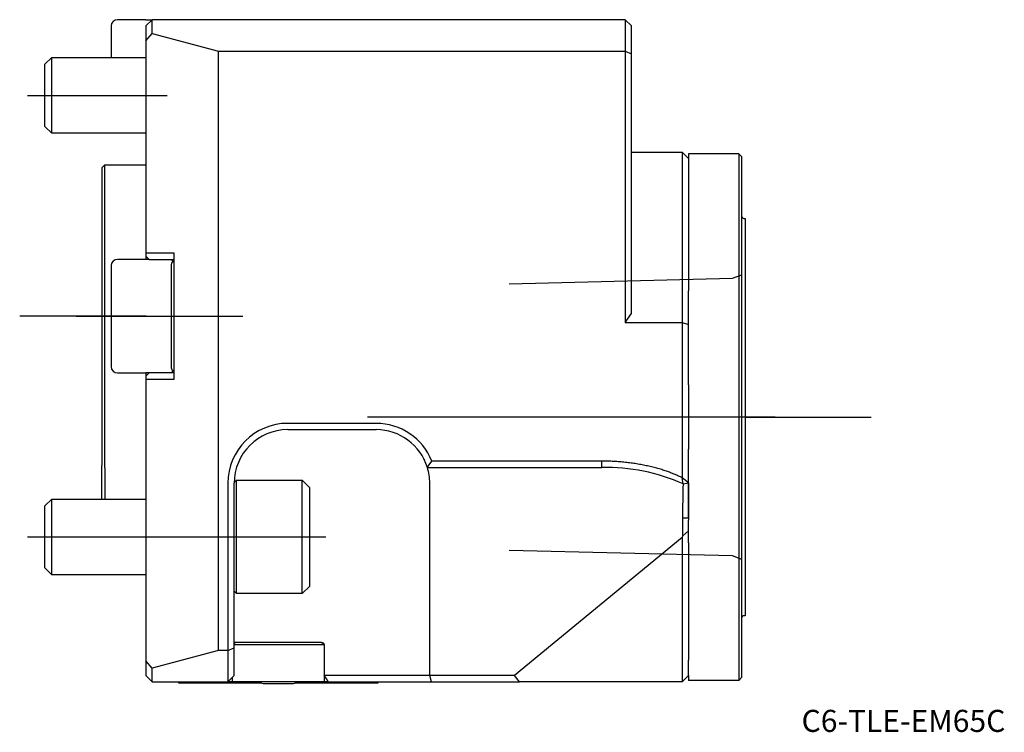
# Model space of a CAD drawing. Units: millimetres. Extents: x -20 to 136, y -66 to 47.
import ezdxf
from ezdxf.enums import TextEntityAlignment as Align
from ezdxf.lldxf.tags import DXFTag

# ---------------------------------------------------------------- set-up
doc = ezdxf.new("R2010")
doc.units = ezdxf.units.MM
for name, color, linetype in [('1', 4, 'Continuous'), ('4', 2, 'CENTER'), ('80', 6, 'Continuous'), ('81', 3, 'Continuous'), ('SK1', 4, 'Continuous'), ('SK3', 1, 'DASHED2'), ('SK4', 2, 'CENTER'), ('SK6', 5, 'Continuous')]:
    doc.layers.add(name, color=color, linetype=linetype)
doc.styles.add('SEACAD_txt_shx', font='txt.shx')
tags = doc.linetypes.add('CENTER', pattern=[50.8, 31.75, -6.35, 6.35, -6.35]).pattern_tags.tags
tags[10:11] = [DXFTag(74, 4), DXFTag(75, 0), DXFTag(340, '0'), DXFTag(46, 0.0), DXFTag(50, 0.0), DXFTag(44, 0.0), DXFTag(45, 0.0)]
tags[8:9] = [DXFTag(74, 4), DXFTag(75, 0), DXFTag(340, '0'), DXFTag(46, 0.0), DXFTag(50, 0.0), DXFTag(44, 0.0), DXFTag(45, 0.0)]
tags[6:7] = [DXFTag(74, 4), DXFTag(75, 0), DXFTag(340, '0'), DXFTag(46, 0.0), DXFTag(50, 0.0), DXFTag(44, 0.0), DXFTag(45, 0.0)]
tags[4:5] = [DXFTag(74, 4), DXFTag(75, 0), DXFTag(340, '0'), DXFTag(46, 0.0), DXFTag(50, 0.0), DXFTag(44, 0.0), DXFTag(45, 0.0)]
tags = doc.linetypes.add('DASHED2', pattern=[9.525, 6.35, -3.175]).pattern_tags.tags
tags[6:7] = [DXFTag(74, 4), DXFTag(75, 0), DXFTag(340, '0'), DXFTag(46, 0.0), DXFTag(50, 0.0), DXFTag(44, 0.0), DXFTag(45, 0.0)]
tags[4:5] = [DXFTag(74, 4), DXFTag(75, 0), DXFTag(340, '0'), DXFTag(46, 0.0), DXFTag(50, 0.0), DXFTag(44, 0.0), DXFTag(45, 0.0)]

# ---------------------------------------------------------------- blocks, each defined once
blk = doc.blocks.new('SEANNOT_GROUP')
at = {"layer": 'SK6', "style": 'SEACAD_txt_shx'}
blk.add_text('C6-TLE-EM65C', height=3.5, dxfattribs=at).set_placement((103.95, -62.43), align=Align.TOP_LEFT)

msp = doc.modelspace()

# ---------------------------------------------------------------- linework, layer by layer
at = {"layer": '1'}
for p, q in [((1, 47), (0, 46)), ((0, 47), (1, 47)), ((1, 44.81), (1, 47)), ((76, 47), (1, 47)), ((76, 47), (76, 42)), ((76, 47), (77, 46)), ((0, 46), (0, 43.67)), ((77, 41.59), (77, 46)), ((0, 43.67), (1, 44.81)), ((1, 44.81), (11.5, 42)), ((0, 43.67), (0, 10)), ((11.5, -53), (11.5, 42)), ((11.5, 42), (76, 42)), ((76, 42), (76, -1)), ((76, 42), (77, 41.59)), ((77, 0.43), (77, 41.59)), ((77, 26), (85, 26)), ((85, 26), (85, 26)), ((85, 26), (85, 22.16)), ((86, 25), (85, 26)), ((86, 25.75), (86, 4.03)), ((94, 25.75), (86, 25.75)), ((94, 25.75), (94, -57.75)), ((94.5, 25.25), (94, 25.75)), ((94.5, -57.25), (94.5, 25.25)), ((85, 22.16), (85, -1)), ((94.8, 15.5), (95, 15.5)), ((95, 15.5), (95, -47.5)), ((0, 10), (0, 9.5)), ((4.5, 10), (0, 10)), ((0, 9.5), (0, 9)), ((0, 9.5), (0.5, 9)), ((4.5, -10), (4.5, 10)), ((0.5, 9), (0, 9)), ((0.5, 9), (4.5, 9)), ((4.29, 8.71), (4, 9)), ((4, 8), (4, -8)), ((4.29, 8.71), (4.5, 8.5)), ((86, -1.32), (86, 4.03)), ((76, -1), (77, 0.43)), ((76, -1), (85, -1)), ((85, -1), (85, -25.62)), ((85, -1), (86, -1.32)), ((86, -10.89), (86, -1.32)), ((0, -9), (0, -9.5)), ((0.5, -9), (0, -9.5)), ((0.5, -9), (0, -9)), ((4.5, -9), (0.5, -9)), ((4, -9), (4.29, -8.71)), ((4.5, -8.5), (4.29, -8.71)), ((0, -9.5), (0, -10)), ((0, -10), (0, -54.67)), ((0, -10), (4.5, -10)), ((86, -10.89), (86, -21.11)), ((36.5, -17), (22.5, -17)), ((22.5, -18), (36.5, -18)), ((86, -26.42), (86, -21.11)), ((44.62, -24), (45.33, -23)), ((72.3, -23), (45.33, -23)), ((72.3, -24), (72.3, -23)), ((44.62, -24), (72.3, -24)), ((13, -26.5), (13, -53)), ((14, -26.38), (14.38, -26)), ((14, -52.59), (14, -26.5)), ((14.38, -44), (14.38, -26)), ((14.38, -26), (24.8, -26)), ((24.8, -44), (24.8, -26)), ((24.8, -26), (26, -27.2)), ((45, -32), (45, -26.5)), ((85.18, -26.58), (85, -25.62)), ((86, -26.42), (85, -25.62)), ((85.18, -26.58), (86, -26.42)), ((86, -32), (86, -26.42)), ((86, -26.42), (86, -32.34)), ((26, -42.8), (26, -27.2)), ((45, -57), (45, -32)), ((85.1, -32), (85.1, -34.87)), ((85.1, -32), (86, -32)), ((86, -34.04), (86, -32.34)), ((85.1, -34.87), (86, -34.04)), ((86, -35.95), (86, -34.04)), ((85, -35.12), (58.46, -57)), ((85.1, -34.87), (85, -35.12)), ((85, -35.12), (85, -58)), ((86, -35.95), (86, -54.56)), ((14.38, -44), (14, -43.62)), ((26, -42.8), (24.8, -44)), ((24.8, -44), (14.38, -44)), ((95, -47.5), (94.8, -47.5)), ((11.5, -53), (1, -55.81)), ((13, -53), (11.5, -53)), ((13, -53), (14, -52.59)), ((13, -53), (13, -58)), ((14, -51.88), (14.23, -51.7)), ((28.3, -52.1), (14, -52.1)), ((14, -57), (14, -52.59)), ((14.21, -51.7), (27.79, -51.7)), ((14.21, -51.7), (14.23, -51.7)), ((27.77, -51.7), (28.27, -52.1)), ((27.77, -51.7), (27.79, -51.7)), ((28.27, -52.1), (28.27, -58)), ((28.29, -52.1), (28.29, -57)), ((86, -57), (86, -54.56)), ((0, -54.67), (0, -57)), ((1, -55.81), (0, -54.67)), ((1, -58), (1, -55.81)), ((0, -57), (1, -58)), ((13, -58), (14, -57)), ((13.71, -57.29), (13.71, -58)), ((13.73, -58), (13.73, -57.27)), ((45, -57), (28.29, -57)), ((58.46, -57), (45, -57)), ((45.27, -58), (45, -57)), ((59.25, -58), (58.46, -57)), ((85, -58), (86, -57)), ((86, -57), (86, -57.75)), ((94, -57.75), (86, -57.75)), ((94.5, -57.25), (94, -57.75)), ((1, -58), (13, -58)), ((5.25, -58.2), (5.25, -58)), ((18.41, -58.2), (5.25, -58.2)), ((13.71, -58), (13, -58)), ((28.92, -58), (13.71, -58)), ((18.6, -58.25), (23.4, -58.25)), ((36.75, -58.2), (23.59, -58.2)), ((28.27, -58), (28.92, -58)), ((28.92, -58), (45.27, -58)), ((36.75, -58), (36.75, -58.2)), ((45.27, -58), (59.25, -58)), ((85, -58), (59.25, -58))]:
    msp.add_line(p, q, dxfattribs=at)
for centre, radius, start, end in [((94.8, 15.8), 0.3, 180, 270), ((5, 8), 1, 135, 180), ((5, -8), 1, 180, 225), ((22.5, -26.5), 9.5, 90, 180), ((36.5, -26.5), 9.5, 21.6183, 90), ((22.5, -26.5), 8.5, 90, 180), ((36.5, -26.5), 8.5, 17.1046, 90), ((36.5, -26.5), 8.5, 0, 17.1046), ((72.91, -54.38), 30.38, 66.1865, 91.1441), ((267.25, -31.96), 182.16, 178.3062, 180.011), ((94.8, -47.8), 0.3, 90, 180), ((21, -62.3), 9.01, 28.503, 36.0282), ((21, -48.54), 10, 251.0448, 256.1135), ((21, -48.54), 10, 283.8865, 288.9552)]:
    msp.add_arc(centre, radius, start, end, dxfattribs=at)
msp.add_open_spline([(44.16, -22.89), (44.16, -22.83), (44.16, -22.76), (44.16, -22.7)], degree=3, dxfattribs=at)
for points, degree, knots in [([(85, -25.62), (82.5, -24.37), (79.17, -23.68), (75.82, -22.99), (72.3, -23)], 2, [0, 0, 0, 0.5, 0.5, 1, 1, 1]), ([(14, -51.74), (14.03, -51.72), (14.07, -51.72), (14.14, -51.7), (14.18, -51.7), (14.21, -51.7)], 3, [0, 0, 0, 0, 0.5, 0.5, 1, 1, 1, 1]), ([(27.79, -51.7), (27.9, -51.7), (28.02, -51.73), (28.17, -51.84), (28.21, -51.88), (28.27, -51.98), (28.29, -52.04), (28.29, -52.1)], 3, [0, 0, 0, 0, 0.5, 0.5, 0.75, 0.75, 1, 1, 1, 1])]:
    msp.add_open_spline(points, degree=degree, knots=knots, dxfattribs=at)
at = {"layer": '4'}
msp.add_line((99.78, -16), (54.53, -16), dxfattribs=at)
at = {"layer": '80'}
msp.add_line((0, 0), (-20, 0), dxfattribs=at)
msp.add_point((0, 0), dxfattribs=at)
at = {"layer": '81'}
msp.add_line((95, -16), (115, -16), dxfattribs=at)
msp.add_point((95, -16), dxfattribs=at)
at = {"layer": 'SK1'}
for p, q in [((0, 47), (-4.5, 47)), ((-5.5, 46), (-5.5, 41)), ((-16, 39.93), (-14.93, 41)), ((-14.93, 29), (-14.93, 41)), ((-14.93, 41), (0, 41)), ((-16, 30.07), (-16, 39.93)), ((-14.93, 29), (-16, 30.07)), ((0, 29), (-14.93, 29)), ((-7, 23.5), (-6.5, 24)), ((-7, 23.5), (-7, 14)), ((-6.5, 24), (0, 24)), ((-6.5, 14), (-6.5, 24)), ((-7, 14), (-7, -16.8)), ((-6.5, -16.8), (-6.5, 14)), ((-5.5, 8), (-5.5, 0)), ((0, 9), (-4.5, 9)), ((-5.5, 0), (-5.5, -8)), ((-4.5, -9), (0, -9)), ((-7, -16.8), (-7, -23.68)), ((-6.5, -24.04), (-6.5, -16.8)), ((-7, -29), (-7, -23.68)), ((-6.5, -24.04), (-6.5, -29)), ((-16, -30.07), (-14.93, -29)), ((-14.93, -41), (-14.93, -29)), ((-14.93, -29), (0, -29)), ((-16, -39.93), (-16, -30.07)), ((-14.93, -41), (-16, -39.93)), ((0, -41), (-14.93, -41))]:
    msp.add_line(p, q, dxfattribs=at)
for centre, start, end in [((-4.5, 46), 90, 180), ((-4.5, 8), 90, 180), ((-4.5, -8), 180, 270)]:
    msp.add_arc(centre, 1, start, end, dxfattribs=at)
at = {"layer": 'SK3'}
for p, q in [((93, 6.02), (94.5, 6.57)), ((57.6, 5.14), (93, 6.01)), ((93, -38.01), (57.6, -37.14)), ((94.5, -38.57), (93, -38.02))]:
    msp.add_line(p, q, dxfattribs=at)
at = {"layer": 'SK4'}
for p, q in [((-18.78, 35), (3.37, 35)), ((-11.07, 0), (15.38, 0)), ((99.78, -16), (35.15, -16)), ((-18.78, -35), (28.52, -35))]:
    msp.add_line(p, q, dxfattribs=at)

# ---------------------------------------------------------------- block references
at = {"layer": 'SK6'}
msp.add_blockref('SEANNOT_GROUP', (0, 0), dxfattribs=at)

doc.saveas('drawing.dxf')
